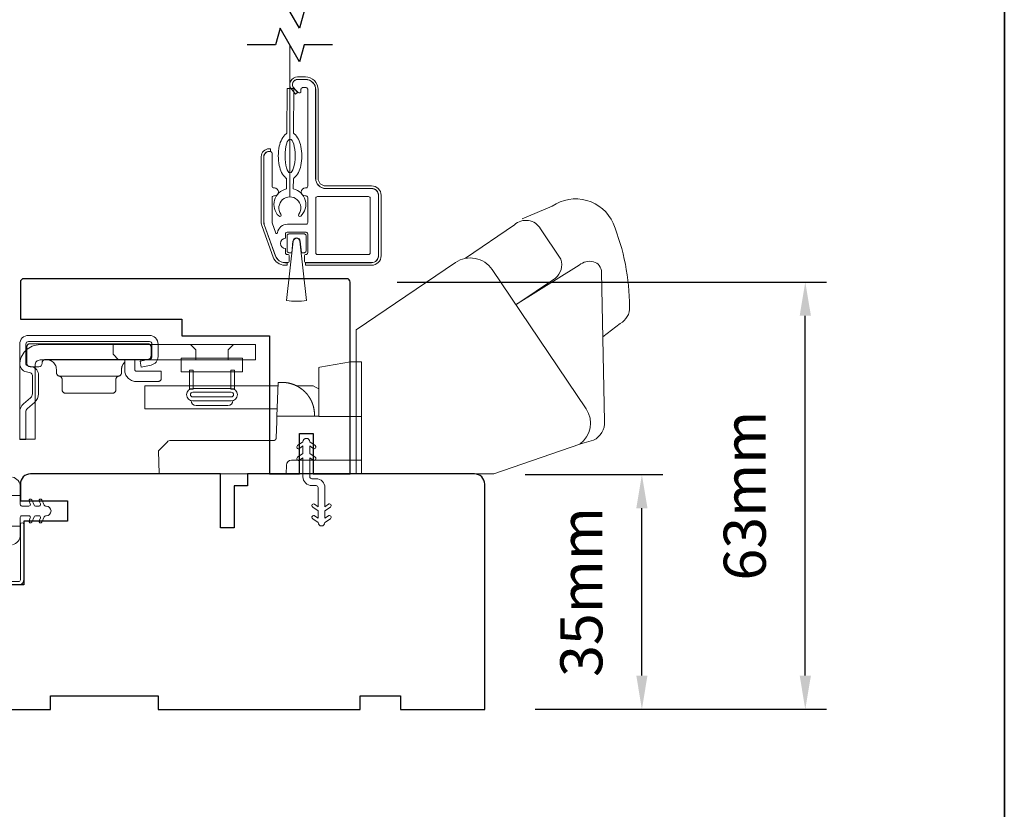
# Model space of a CAD drawing. Extents: x -2315 to 3340, y 1696 to 4240.
# Drawn here: x 1584 to 1730, y 3803 to 3921 of the extents above; entities that cross this region are included whole.
import ezdxf

# ---------------------------------------------------------------- set-up
doc = ezdxf.new("R2010")
doc.units = 0
doc.header["$LTSCALE"] = 200
doc.header["$MEASUREMENT"] = 0
doc.header["$PDMODE"] = 3
doc.header["$PDSIZE"] = 25
doc.linetypes.add('HIDDEN2', pattern=[0.1875, 0.125, -0.0625])
doc.layers.get('DEFPOINTS').update_dxf_attribs({"color": 2, "linetype": 'CONTINUOUS'})
for name, color, linetype, lineweight in [('6', 6, 'CONTINUOUS', 5), ('8', 7, 'CONTINUOUS', 35), ('Aluminum', 132, 'CONTINUOUS', 15), ('Dimensions', 2, 'CONTINUOUS', 25), ('Jamb Liner', 230, 'CONTINUOUS', 9), ('Retractable Screen Hardware', 200, 'CONTINUOUS', 15), ('Roto Gear', 143, 'CONTINUOUS', 15), ('Screen', 40, 'HIDDEN2', 9), ('Veneer', 7, 'CONTINUOUS', 5), ('Weather-Strip', 6, 'CONTINUOUS', 9), ('Wood', 7, 'CONTINUOUS', 25)]:
    doc.layers.add(name, color=color, linetype=linetype, lineweight=lineweight)
doc.layers.add('7', color=7, linetype='CONTINUOUS')
doc.styles.add('style1', font='arial.ttf')
doc.dimstyles.new('LWFRAC$0', dxfattribs={"dimscale": 20, "dimtxt": 2.5, "dimasz": 2, "dimexe": 1.25, "dimexo": 3, "dimgap": 2, "dimtad": 1, "dimtoh": 1, "dimdec": 4, "dimlfac": 0.03937, "dimzin": 4, "dimdsep": 46, "dimlunit": 5, "dimtxsty": 'style1', "dimcen": 0, "dimadec": 0, "dimazin": 0, "dimtfac": 1, "dimtdec": 4, "dimtix": 1, "dimtmove": 0, "dimatfit": 3, "dimfxl": 0, "dimfrac": 2, "dimtzin": 0, "dimarcsym": 0})

# ---------------------------------------------------------------- blocks, each defined once
blk = doc.blocks.new('*D128')
at = {"layer": 'DEFPOINTS', "color": 0}
for p in [(1632.49, 3881.51), (1700.63, 3881.51), (1652.99, 3818.01)]:
    blk.add_point(p, dxfattribs=at)
at = {"layer": 'Dimensions', "color": 0, "lineweight": -2}
for p, q in [((1639.99, 3881.51), (1703.76, 3881.51)), ((1700.63, 3823.01), (1700.63, 3876.51)), ((1660.49, 3818.01), (1703.76, 3818.01))]:
    blk.add_line(p, q, dxfattribs=at)
at = {"layer": 'Dimensions', "color": 0}
for points in [[(1699.8, 3876.51), (1701.47, 3876.51), (1700.63, 3881.51)], [(1699.8, 3823.01), (1701.47, 3823.01), (1700.63, 3818.01)]]:
    blk.add_solid(points, dxfattribs=at)
at = {"layer": 'Dimensions', "color": 0, "insert": (1692.44, 3849.76), "char_height": 6.25, "attachment_point": 5, "rotation": 90, "style": 'style1'}
blk.add_mtext('63mm', dxfattribs=at)
blk = doc.blocks.new('*D125')
at = {"layer": 'DEFPOINTS', "color": 0}
for p in [(1651.49, 3852.88), (1676.35, 3852.88), (1652.99, 3818.01)]:
    blk.add_point(p, dxfattribs=at)
at = {"layer": 'Dimensions', "color": 0, "lineweight": -2}
for p, q in [((1658.99, 3852.88), (1679.47, 3852.88)), ((1676.35, 3823.01), (1676.35, 3847.88)), ((1660.49, 3818.01), (1679.47, 3818.01))]:
    blk.add_line(p, q, dxfattribs=at)
at = {"layer": 'Dimensions', "color": 0}
for points in [[(1675.52, 3847.88), (1677.18, 3847.88), (1676.35, 3852.88)], [(1675.52, 3823.01), (1677.18, 3823.01), (1676.35, 3818.01)]]:
    blk.add_solid(points, dxfattribs=at)
at = {"layer": 'Dimensions', "color": 0, "insert": (1668.16, 3835.44), "char_height": 6.25, "attachment_point": 5, "rotation": 90, "style": 'style1'}
blk.add_mtext('35mm', dxfattribs=at)

msp = doc.modelspace()

# ---------------------------------------------------------------- linework, layer by layer
at = {"layer": '6'}
msp.add_lwpolyline([(1627.72, 3846.75), (1628.24, 3846.39), (1628.24, 3847.5), (1627.43, 3848.07, -1), (1627.72, 3848.49), (1628.24, 3848.12), (1628.24, 3850.96, 0.414214), (1627.94, 3851.26), (1627.3, 3851.26, -0.414214), (1625.99, 3852.57), (1625.99, 3855.4), (1625.47, 3855.04, -1), (1625.18, 3855.46), (1625.99, 3856.03), (1625.99, 3857.14), (1625.47, 3856.77, -1), (1625.18, 3857.19), (1625.99, 3857.76), (1625.99, 3857.77, -1), (1627, 3857.77), (1627, 3857.76), (1627.81, 3857.19, -1), (1627.51, 3856.77), (1627, 3857.14), (1627, 3856.03), (1627.81, 3855.46, -1), (1627.51, 3855.04), (1627, 3855.4), (1627, 3852.57, 0.414214), (1627.3, 3852.27), (1627.94, 3852.27, -0.414214), (1629.25, 3850.96), (1629.25, 3848.12), (1629.76, 3848.49, -1), (1630.06, 3848.07), (1629.25, 3847.5), (1629.25, 3846.39), (1629.76, 3846.75, -1), (1630.06, 3846.33), (1629.25, 3845.76), (1629.25, 3845.76, -1), (1628.24, 3845.76), (1628.24, 3845.76), (1627.43, 3846.33, -1), (1627.72, 3846.75)], format="xyb", dxfattribs=at)
msp.add_ellipse((1624.07, 3900.26), major_axis=(-0.01, -2.5), ratio=0.3, dxfattribs=at)
at = {"layer": '7'}
for points in [[(1630.39, 3921.76), (1626.15, 3921.76), (1625.48, 3919.26), (1622.59, 3924.26), (1621.92, 3921.76), (1617.69, 3921.76)], [(1630.39, 3916.76), (1626.15, 3916.76), (1625.48, 3914.26), (1622.59, 3919.26), (1621.92, 3916.76), (1617.69, 3916.76)]]:
    msp.add_lwpolyline(points, dxfattribs=at)
at = {"layer": '8', "linetype": 'Continuous'}
msp.add_lwpolyline([(1064.46, 4119.68), (1730.21, 4119.68), (1730.21, 3685.76), (1064.46, 3685.76)], close=True, dxfattribs=at)
at = {"layer": 'Aluminum'}
for points in [[(1636.19, 3884.41, 0.414214), (1637.19, 3885.41), (1637.19, 3894.41, 0.414214), (1636.19, 3895.41), (1629.39, 3895.41, -0.414214), (1627.89, 3896.91), (1627.89, 3910.11, 0.414214), (1626.39, 3911.61), (1625.19, 3911.61, 0.655962), (1624.64, 3910.35), (1625.26, 3909.69, 0.680535), (1625.69, 3909.86), (1625.69, 3910.16, -0.414214), (1625.94, 3910.41), (1626.44, 3910.41, -0.414214), (1626.69, 3910.16), (1626.69, 3895.76, -0.414214), (1626.44, 3895.51), (1626.34, 3895.51, 1), (1626.34, 3894.31), (1626.44, 3894.31, -0.414214), (1626.69, 3894.06), (1626.69, 3890.36, -0.414214), (1626.44, 3890.11), (1623.69, 3890.11, 0.37079), (1622.21, 3888.84, -0.855922), (1621.96, 3888.79), (1621.4, 3890.33, -0.087489), (1621.39, 3890.41), (1621.39, 3894.06, -0.414214), (1621.64, 3894.31), (1621.74, 3894.31, 1), (1621.74, 3895.51), (1621.64, 3895.51, -0.414214), (1621.39, 3895.76), (1621.39, 3900.66, 0.414214), (1621.14, 3900.91), (1620.94, 3900.91, 0.414214), (1620.19, 3900.16), (1620.19, 3890.42, 0.087489), (1620.28, 3889.91), (1621.92, 3885.4, 0.315299), (1623.33, 3884.41), (1623.69, 3884.41, 0.414214), (1623.94, 3884.66), (1623.94, 3885.36, 0.414214), (1623.69, 3885.61), (1623.64, 3885.61, -0.414214), (1623.39, 3885.86), (1623.39, 3886.51, -1), (1623.39, 3888.01), (1623.39, 3888.66, -0.414214), (1623.64, 3888.91), (1626.44, 3888.91, -0.414214), (1626.69, 3888.66), (1626.69, 3885.86, -0.414214), (1626.44, 3885.61, 0.414214), (1626.19, 3885.36), (1626.19, 3884.66, 0.414214), (1626.44, 3884.41)], [(1627.89, 3893.96, -0.414214), (1628.14, 3894.21), (1635.74, 3894.21, -0.414214), (1635.99, 3893.96), (1635.99, 3885.86, -0.414214), (1635.74, 3885.61), (1628.14, 3885.61, -0.414214), (1627.89, 3885.86)]]:
    msp.add_lwpolyline(points, format="xyb", close=True, dxfattribs=at)
at = {"layer": 'Jamb Liner'}
msp.add_lwpolyline([(1547.34, 3835.74, -0.39391), (1547.11, 3835.49), (1541.14, 3835.07, 0.19617), (1537.75, 3833.4, 1), (1538.12, 3833.07, -0.19617), (1541.17, 3834.57), (1547.14, 3834.99, 0.39391), (1547.84, 3835.74), (1547.84, 3836.24, -0.414214), (1548.09, 3836.49), (1583.74, 3836.49, 0.414214), (1584.49, 3837.24), (1584.49, 3845.49, 1), (1583.99, 3845.49), (1583.99, 3837.24, -0.414214), (1583.74, 3836.99), (1548.09, 3836.99, 0.414214), (1547.34, 3836.24)], format="xyb", close=True, dxfattribs=at)
at = {"layer": 'Retractable Screen Hardware'}
for points in [[(1623.56, 3896.9), (1623.55, 3895.36, 0.601023), (1622.39, 3891.33, 0.944459), (1622.71, 3891.6, -1.952372), (1625.35, 3891.58, 0.944459), (1625.67, 3891.32, 0.601023), (1624.55, 3895.36), (1624.56, 3896.89, 0.03091), (1624.65, 3896.96, 0.104123), (1625.3, 3897.77, 0.064775), (1625.67, 3898.83, 0.050929), (1625.82, 3900.25, 0.050929), (1625.68, 3901.67, 0.064775), (1625.32, 3902.74, 0.104123), (1624.68, 3903.56, 0.03091), (1624.59, 3903.62), (1624.62, 3910.27), (1623.62, 3910.27), (1623.59, 3903.63, 0.03091), (1623.49, 3903.56, 0.104123), (1622.84, 3902.75, 0.064775), (1622.47, 3901.69, 0.050929), (1622.32, 3900.27, 0.050929), (1622.46, 3898.85, 0.064775), (1622.82, 3897.78, 0.104123), (1623.46, 3896.97, 0.03091)], [(1624.5, 3887.59, -0.893978), (1625.58, 3887.59), (1625.77, 3885.86), (1626.19, 3885.86, 0.414214), (1626.44, 3886.11), (1626.44, 3888.41, 0.414214), (1626.19, 3888.66), (1623.89, 3888.66, 0.414214), (1623.64, 3888.41), (1623.64, 3886.11, 0.414214), (1623.89, 3885.86), (1624.31, 3885.86)]]:
    msp.add_lwpolyline(points, format="xyb", close=True, dxfattribs=at)
at = {"layer": 'Roto Gear', "linetype": 'Continuous'}
for p, q in [((1601.79, 3869.7), (1601.88, 3869.8)), ((1598.6, 3867.53), (1589.77, 3867.53)), ((1615.81, 3866.06), (1621.98, 3866.06)), ((1626.95, 3864.34), (1626.96, 3864.33)), ((1626.96, 3864.33), (1626.97, 3864.32)), ((1626.97, 3864.32), (1626.98, 3864.31)), ((1626.98, 3864.31), (1626.99, 3864.29)), ((1626.99, 3864.29), (1626.99, 3864.28)), ((1627.01, 3864.25), (1627.02, 3864.24)), ((1627.03, 3864.23), (1627.03, 3864.21)), ((1627.07, 3864.15), (1627.08, 3864.14)), ((1627.08, 3864.14), (1627.08, 3864.13)), ((1627.09, 3864.11), (1627.1, 3864.1)), ((1627.24, 3863.83), (1627.24, 3863.81)), ((1627.24, 3863.81), (1627.25, 3863.8)), ((1627.25, 3863.8), (1627.26, 3863.78)), ((1627.26, 3863.78), (1627.27, 3863.76)), ((1627.27, 3863.76), (1627.28, 3863.75))]:
    msp.add_line(p, q, dxfattribs=at)
at = {"layer": 'Roto Gear'}
msp.add_line((1614.84, 3863.16), (1610.1, 3863.16), dxfattribs=at)
for points in [[(1670.55, 3873.38), (1673.13, 3875.37, 0.297907), (1674.51, 3877.8, 0.095519), (1672.08, 3890.26, 0.471687), (1663.03, 3892.77), (1658.55, 3890.89)], [(1650.15, 3885.05), (1657.4, 3890.01, -0.479632), (1661.3, 3889.43), (1664.3, 3884.89, -0.315015), (1663.51, 3882.11), (1657.62, 3878.12)], [(1633.88, 3853.01), (1654.33, 3853.01), (1667.11, 3857.4, 0.407836), (1668.07, 3862.64), (1654.08, 3883.37, 0.414214), (1648.65, 3884.43), (1633.89, 3874.4), (1633.89, 3853)], [(1667.06, 3857.39), (1669.17, 3857.99, 0.291052), (1670.81, 3860.82), (1670.35, 3882.98, 0.344486), (1669.15, 3884.52, 0.245742), (1667.04, 3884.02), (1657.58, 3878.1)]]:
    msp.add_lwpolyline(points, format="xyb", dxfattribs=at)
at = {"layer": 'Roto Gear', "linetype": 'Continuous'}
for points in [[(1584.88, 3868.15), (1585.48, 3868.01, -0.380021), (1585.78, 3867.64), (1585.78, 3864.89, -0.227484), (1585.51, 3864.31), (1584.48, 3863.43, 0.213626), (1583.89, 3862.15), (1583.89, 3858.09), (1584.8, 3858.09), (1584.8, 3862.15, -0.22779), (1585.07, 3862.73), (1586.1, 3863.62, 0.21889), (1586.69, 3864.89), (1586.69, 3867.64, 0.362808), (1585.7, 3868.9), (1585.1, 3869.04, -0.346725), (1584.8, 3869.41), (1584.8, 3872.29, -0.414214), (1585.19, 3872.67), (1603.17, 3872.67, -0.414214), (1603.55, 3872.29), (1603.55, 3870.44, -0.367825), (1603.24, 3870.07), (1601.77, 3869.77), (1601.95, 3868.88), (1603.42, 3869.17, 0.358125), (1604.46, 3870.44), (1604.46, 3872.29, 0.414214), (1603.17, 3873.58), (1585.19, 3873.58, 0.414214), (1583.89, 3872.29), (1583.89, 3869.41, 0.34672), (1584.88, 3868.15)], [(1623.47, 3866.56), (1623.47, 3866.56, -0.000055), (1623.47, 3866.56, -0.000055), (1623.47, 3866.56, -0.000055), (1623.47, 3866.56, -0.000055), (1623.47, 3866.56, -0.000055), (1623.47, 3866.56, -0.000055), (1623.47, 3866.56, -0.000055), (1623.47, 3866.56, -0.000055), (1623.47, 3866.56, -0.000055), (1623.48, 3866.56, -0.000056), (1623.48, 3866.56, -0.000055), (1623.48, 3866.56, -0.000055), (1623.48, 3866.56, -0.000056), (1623.48, 3866.56, -0.000056), (1623.48, 3866.56, -0.000055), (1623.48, 3866.56, -0.000055), (1623.48, 3866.56, -0.000056), (1623.48, 3866.56, -0.000057), (1623.48, 3866.56, -0.000055), (1623.48, 3866.56, -0.000052), (1623.48, 3866.56, -0.000057), (1623.48, 3866.56, -0.000068), (1623.49, 3866.55, -0.000051), (1623.49, 3866.55, -0.000018), (1623.49, 3866.55, -0.000073), (1623.49, 3866.55, -0.000125), (1623.49, 3866.55, -0.000061), (1623.49, 3866.55, -0.000032)], [(1634.69, 3855.04), (1624.3, 3855.04, 0.409915), (1623.54, 3854.3), (1623.49, 3853.01), (1604.64, 3853.01), (1604.52, 3856.43), (1604.52, 3856.43), (1605.82, 3857.73, -0.279314), (1606.36, 3857.96), (1614.04, 3857.96), (1621.63, 3857.96), (1621.65, 3857.96), (1621.67, 3857.96), (1621.69, 3857.96), (1621.71, 3857.97), (1621.73, 3857.97), (1621.75, 3857.98), (1621.77, 3857.99), (1621.79, 3857.99), (1621.8, 3858), (1621.82, 3858.01), (1621.84, 3858.02), (1621.85, 3858.03), (1621.87, 3858.05), (1621.88, 3858.06), (1621.9, 3858.07), (1621.91, 3858.09), (1621.92, 3858.1), (1621.94, 3858.12), (1621.95, 3858.13), (1621.96, 3858.15), (1621.97, 3858.17), (1621.97, 3858.19), (1621.98, 3858.2), (1621.99, 3858.22), (1621.99, 3858.24), (1622, 3858.26), (1622, 3858.28), (1622, 3858.3), (1622.01, 3858.35), (1622.09, 3860.78), (1622.12, 3861.59), (1628.34, 3861.59)]]:
    msp.add_lwpolyline(points, format="xyb", dxfattribs=at)
for points in [[(1586.17, 3869.17, -0.414214), (1586.93, 3869.93), (1618.95, 3869.93), (1618.95, 3872.21), (1586.93, 3872.21, 0.414214), (1583.89, 3869.17), (1583.89, 3858.16), (1586.17, 3858.16)], [(1602.9, 3869.99), (1587.74, 3869.99), (1587.69, 3869.99), (1587.64, 3869.98), (1587.59, 3869.97), (1587.54, 3869.95), (1587.49, 3869.93), (1587.44, 3869.9), (1587.4, 3869.86), (1587.36, 3869.82), (1587.32, 3869.78), (1587.29, 3869.73), (1587.27, 3869.68), (1587.25, 3869.63), (1587.23, 3869.48), (1587.23, 3869.43, -0.414214), (1586.72, 3868.92), (1585.45, 3868.92, -0.414214), (1584.94, 3869.43), (1584.94, 3869.99), (1584.94, 3871.85), (1584.94, 3871.89), (1584.95, 3871.94), (1584.96, 3872), (1584.98, 3872.05), (1585.01, 3872.09), (1585.04, 3872.14), (1585.07, 3872.18), (1585.11, 3872.22), (1585.15, 3872.26), (1585.2, 3872.29), (1585.25, 3872.31), (1585.3, 3872.33), (1585.35, 3872.34), (1585.45, 3872.35), (1602.9, 3872.35), (1602.95, 3872.35), (1603, 3872.34), (1603.05, 3872.33), (1603.1, 3872.31), (1603.15, 3872.29), (1603.19, 3872.26), (1603.24, 3872.22), (1603.28, 3872.18), (1603.31, 3872.14), (1603.34, 3872.09), (1603.37, 3872.05), (1603.38, 3872), (1603.4, 3871.94), (1603.41, 3871.85), (1603.41, 3870.5), (1603.4, 3870.45), (1603.4, 3870.4), (1603.38, 3870.35), (1603.37, 3870.3), (1603.34, 3870.25), (1603.31, 3870.2), (1603.28, 3870.16), (1603.24, 3870.12), (1603.19, 3870.09), (1603.15, 3870.06), (1603.1, 3870.03), (1603.05, 3870.01), (1603, 3870)]]:
    msp.add_lwpolyline(points, format="xyb", close=True, dxfattribs=at)
for points in [[(1597.78, 3872.21), (1597.78, 3870.81), (1598.55, 3869.93)], [(1610.07, 3869.93), (1610.07, 3871.43), (1609.29, 3872.21)], [(1614.87, 3869.93), (1614.87, 3871.43), (1615.64, 3872.21)], [(1587.84, 3869.99), (1587.98, 3869.98), (1588.13, 3869.96), (1588.28, 3869.92), (1588.44, 3869.87), (1588.58, 3869.8), (1588.72, 3869.71), (1588.85, 3869.6), (1588.97, 3869.48), (1589.08, 3869.35), (1589.17, 3869.21), (1589.24, 3869.07), (1589.29, 3868.92), (1589.33, 3868.76), (1589.36, 3868.47), (1589.36, 3868.03), (1589.36, 3867.98), (1589.37, 3867.94), (1589.38, 3867.89), (1589.39, 3867.85), (1589.41, 3867.8), (1589.44, 3867.76), (1589.46, 3867.72), (1589.49, 3867.68), (1589.53, 3867.65), (1589.57, 3867.62), (1589.6, 3867.59), (1589.65, 3867.57), (1589.69, 3867.55), (1589.77, 3867.53), (1589.82, 3867.52), (1589.86, 3867.5), (1589.9, 3867.49), (1589.94, 3867.46), (1589.98, 3867.44), (1590.02, 3867.41), (1590.05, 3867.37), (1590.09, 3867.33), (1590.11, 3867.29), (1590.14, 3867.25), (1590.15, 3867.21), (1590.17, 3867.16), (1590.18, 3867.12), (1590.19, 3867.03), (1590.19, 3865.5), (1590.19, 3865.45), (1590.2, 3865.4), (1590.21, 3865.35), (1590.23, 3865.3), (1590.25, 3865.25), (1590.28, 3865.2), (1590.32, 3865.16), (1590.36, 3865.12), (1590.4, 3865.08), (1590.45, 3865.05), (1590.5, 3865.03), (1590.55, 3865.01), (1590.6, 3865), (1590.69, 3864.99), (1597.68, 3864.99), (1597.78, 3865), (1597.83, 3865.01), (1597.88, 3865.03), (1597.93, 3865.05), (1597.97, 3865.08), (1598.02, 3865.12), (1598.06, 3865.16), (1598.09, 3865.2), (1598.12, 3865.25), (1598.15, 3865.3), (1598.17, 3865.35), (1598.18, 3865.4), (1598.19, 3865.45), (1598.19, 3865.5), (1598.19, 3867.03), (1598.2, 3867.12), (1598.21, 3867.16), (1598.22, 3867.21), (1598.24, 3867.25), (1598.26, 3867.29), (1598.29, 3867.33), (1598.32, 3867.37), (1598.35, 3867.41), (1598.39, 3867.44), (1598.43, 3867.46), (1598.47, 3867.49), (1598.51, 3867.5), (1598.56, 3867.52), (1598.6, 3867.53), (1598.69, 3867.55), (1598.73, 3867.57), (1598.77, 3867.59), (1598.81, 3867.62), (1598.85, 3867.65), (1598.88, 3867.68), (1598.91, 3867.72), (1598.94, 3867.76), (1598.96, 3867.8), (1598.98, 3867.85), (1599, 3867.89), (1599.01, 3867.94), (1599.01, 3867.98), (1599.01, 3868.03), (1599.01, 3868.47), (1599.02, 3868.62), (1599.03, 3868.7), (1599.05, 3868.78), (1599.06, 3868.86), (1599.09, 3868.94), (1599.12, 3869.02), (1599.15, 3869.1), (1599.19, 3869.17), (1599.23, 3869.25), (1599.28, 3869.32), (1599.33, 3869.39), (1599.38, 3869.46), (1599.44, 3869.53), (1599.51, 3869.59)], [(1600.99, 3869.99), (1600.99, 3868.49), (1601, 3868.47), (1601, 3868.44), (1601.01, 3868.42), (1601.01, 3868.39), (1601.03, 3868.37), (1601.04, 3868.35), (1601.06, 3868.32), (1601.08, 3868.3), (1601.1, 3868.29), (1601.12, 3868.27), (1601.15, 3868.26), (1601.17, 3868.25), (1601.2, 3868.24), (1601.25, 3868.24), (1604.93, 3868.24), (1604.93, 3867.22), (1604.93, 3867.17), (1604.92, 3867.12), (1604.91, 3867.07), (1604.89, 3867.02), (1604.87, 3866.97), (1604.84, 3866.93), (1604.8, 3866.88), (1604.76, 3866.84), (1604.72, 3866.81), (1604.67, 3866.78), (1604.62, 3866.76), (1604.57, 3866.74), (1604.52, 3866.72), (1604.42, 3866.72), (1601.25, 3866.72), (1601.1, 3866.72), (1600.95, 3866.74), (1600.8, 3866.77), (1600.65, 3866.82), (1600.5, 3866.88), (1600.35, 3866.96), (1600.21, 3867.05), (1600.08, 3867.15), (1599.96, 3867.27), (1599.85, 3867.4), (1599.75, 3867.54), (1599.67, 3867.68), (1599.6, 3867.83), (1599.51, 3868.13), (1599.51, 3869.9), (1599.53, 3869.91), (1599.55, 3869.92), (1599.56, 3869.92), (1599.58, 3869.93), (1599.59, 3869.93), (1599.6, 3869.93), (1599.62, 3869.94), (1599.63, 3869.94), (1599.65, 3869.94), (1599.66, 3869.95), (1599.67, 3869.95), (1599.69, 3869.95), (1599.7, 3869.96), (1599.72, 3869.96), (1599.73, 3869.96), (1599.75, 3869.96), (1599.76, 3869.97), (1599.78, 3869.97), (1599.79, 3869.97), (1599.81, 3869.97), (1599.82, 3869.98), (1599.83, 3869.98), (1599.85, 3869.98), (1599.86, 3869.98), (1599.88, 3869.98), (1599.89, 3869.98), (1599.91, 3869.99), (1599.93, 3869.99), (1599.94, 3869.99)], [(1634.69, 3861.51), (1628.34, 3861.51), (1628.34, 3868.32), (1628.34, 3868.83), (1628.51, 3868.86), (1633.04, 3869.66), (1634.69, 3869.66), (1634.69, 3853.01)], [(1622.16, 3862.66), (1602.5, 3862.66), (1602.5, 3866.06), (1622.28, 3866.06)], [(1627.71, 3861.59), (1627.69, 3862.1), (1627.69, 3862.11), (1627.69, 3862.11), (1627.69, 3862.13), (1627.68, 3862.14), (1627.68, 3862.15), (1627.68, 3862.16), (1627.68, 3862.17), (1627.68, 3862.18), (1627.68, 3862.19), (1627.68, 3862.2), (1627.68, 3862.22), (1627.68, 3862.24), (1627.67, 3862.27), (1627.67, 3862.29), (1627.67, 3862.31), (1627.67, 3862.34), (1627.66, 3862.36), (1627.66, 3862.39), (1627.66, 3862.41), (1627.65, 3862.45), (1627.65, 3862.49), (1627.64, 3862.51), (1627.64, 3862.55), (1627.63, 3862.59), (1627.62, 3862.63), (1627.61, 3862.67), (1627.61, 3862.69), (1627.6, 3862.73), (1627.59, 3862.77), (1627.59, 3862.79), (1627.58, 3862.82), (1627.57, 3862.86), (1627.56, 3862.91), (1627.56, 3862.93), (1627.54, 3862.98), (1627.54, 3863), (1627.53, 3863.04), (1627.52, 3863.07), (1627.51, 3863.1), (1627.5, 3863.13), (1627.49, 3863.17), (1627.48, 3863.19), (1627.47, 3863.22), (1627.46, 3863.25), (1627.46, 3863.28), (1627.45, 3863.3), (1627.44, 3863.34), (1627.42, 3863.37), (1627.42, 3863.4), (1627.4, 3863.43), (1627.39, 3863.47), (1627.38, 3863.49), (1627.37, 3863.53), (1627.35, 3863.56), (1627.35, 3863.58), (1627.33, 3863.62), (1627.32, 3863.65), (1627.31, 3863.67), (1627.29, 3863.7), (1627.28, 3863.73), (1627.27, 3863.77), (1627.25, 3863.79), (1627.24, 3863.82), (1627.23, 3863.84), (1627.22, 3863.87), (1627.21, 3863.89), (1627.19, 3863.92), (1627.18, 3863.94), (1627.17, 3863.96), (1627.16, 3863.99), (1627.14, 3864.02), (1627.13, 3864.05), (1627.12, 3864.06), (1627.11, 3864.09), (1627.09, 3864.12), (1627.08, 3864.14), (1627.06, 3864.17), (1627.05, 3864.19), (1627.04, 3864.2), (1627.02, 3864.23), (1627.01, 3864.26), (1627, 3864.28), (1626.98, 3864.3), (1626.97, 3864.32), (1626.95, 3864.35), (1626.94, 3864.37), (1626.92, 3864.39), (1626.91, 3864.42), (1626.9, 3864.44), (1626.88, 3864.45), (1626.87, 3864.47), (1626.86, 3864.49), (1626.85, 3864.5), (1626.84, 3864.52), (1626.83, 3864.53), (1626.82, 3864.55), (1626.81, 3864.57), (1626.79, 3864.59), (1626.78, 3864.6), (1626.77, 3864.62), (1626.76, 3864.63), (1626.74, 3864.65), (1626.73, 3864.67), (1626.71, 3864.7), (1626.7, 3864.71), (1626.69, 3864.73), (1626.67, 3864.75), (1626.65, 3864.77), (1626.64, 3864.78), (1626.63, 3864.8), (1626.62, 3864.82), (1626.61, 3864.83), (1626.59, 3864.85), (1626.57, 3864.87), (1626.56, 3864.88), (1626.55, 3864.89), (1626.54, 3864.9), (1626.53, 3864.91), (1626.52, 3864.93), (1626.51, 3864.94), (1626.5, 3864.95), (1626.49, 3864.96), (1626.48, 3864.97), (1626.47, 3864.98), (1626.46, 3864.99), (1626.45, 3865), (1626.44, 3865.01), (1626.43, 3865.03), (1626.41, 3865.05), (1626.41, 3865.06), (1626.39, 3865.07), (1626.38, 3865.08), (1626.37, 3865.1), (1626.36, 3865.11), (1626.34, 3865.13), (1626.31, 3865.16), (1626.29, 3865.18), (1626.26, 3865.2), (1626.23, 3865.23), (1626.21, 3865.26), (1626.18, 3865.28), (1626.15, 3865.31), (1626.13, 3865.33), (1626.1, 3865.36), (1626.07, 3865.39), (1626.05, 3865.4), (1626.02, 3865.43), (1625.99, 3865.46), (1625.96, 3865.47), (1625.93, 3865.5), (1625.9, 3865.52), (1625.88, 3865.54), (1625.84, 3865.57), (1625.81, 3865.6), (1625.77, 3865.63), (1625.75, 3865.64), (1625.72, 3865.66), (1625.69, 3865.69), (1625.68, 3865.7), (1625.65, 3865.71), (1625.62, 3865.74), (1625.6, 3865.75), (1625.58, 3865.76), (1625.55, 3865.78), (1625.53, 3865.8), (1625.5, 3865.81), (1625.48, 3865.83), (1625.46, 3865.84), (1625.43, 3865.86), (1625.41, 3865.88), (1625.37, 3865.9), (1625.34, 3865.91), (1625.31, 3865.93), (1625.28, 3865.95), (1625.26, 3865.97), (1625.23, 3865.98), (1625.2, 3866), (1625.18, 3866.01), (1625.14, 3866.03), (1625.11, 3866.04), (1625.09, 3866.06), (1625.06, 3866.07), (1625.02, 3866.09), (1625.01, 3866.1), (1624.97, 3866.11), (1624.94, 3866.13), (1624.92, 3866.14), (1624.89, 3866.15), (1624.85, 3866.17), (1624.83, 3866.18), (1624.8, 3866.19), (1624.76, 3866.21), (1624.75, 3866.22), (1624.71, 3866.23), (1624.68, 3866.25), (1624.66, 3866.25), (1624.62, 3866.27), (1624.59, 3866.28), (1624.56, 3866.29), (1624.53, 3866.3), (1624.5, 3866.31), (1624.48, 3866.32), (1624.44, 3866.33), (1624.41, 3866.34), (1624.39, 3866.35), (1624.35, 3866.36), (1624.32, 3866.37), (1624.29, 3866.38), (1624.25, 3866.39), (1624.22, 3866.4), (1624.19, 3866.41), (1624.16, 3866.42), (1624.12, 3866.43), (1624.1, 3866.44), (1624.06, 3866.45), (1624.03, 3866.45), (1624, 3866.46), (1623.96, 3866.47), (1623.93, 3866.48), (1623.9, 3866.48), (1623.86, 3866.49), (1623.85, 3866.49), (1623.83, 3866.5), (1623.79, 3866.51), (1623.76, 3866.51), (1623.73, 3866.52), (1623.7, 3866.52), (1623.67, 3866.53), (1623.65, 3866.53), (1623.61, 3866.54), (1623.59, 3866.54), (1623.56, 3866.55), (1623.52, 3866.55), (1623.5, 3866.55), (1623.47, 3866.56), (1623.43, 3866.56), (1623.4, 3866.56), (1623.36, 3866.57), (1623.34, 3866.57), (1623.3, 3866.58), (1623.27, 3866.58), (1623.23, 3866.58), (1623.2, 3866.58), (1623.17, 3866.58), (1623.14, 3866.59), (1623.11, 3866.59), (1623.08, 3866.59), (1623.04, 3866.59), (1623.01, 3866.59), (1622.98, 3866.59), (1622.95, 3866.59), (1622.92, 3866.59), (1622.87, 3866.59), (1622.29, 3866.59), (1622.12, 3861.59)], [(1625.08, 3866.06), (1627.5, 3866.06), (1627.95, 3865.83), (1628.34, 3865.63)], [(1626.88, 3864.46), (1626.88, 3864.45), (1626.89, 3864.45), (1626.89, 3864.44), (1626.9, 3864.43), (1626.9, 3864.43), (1626.91, 3864.42), (1626.91, 3864.41), (1626.92, 3864.4), (1626.92, 3864.4), (1626.93, 3864.39), (1626.93, 3864.38), (1626.94, 3864.37), (1626.95, 3864.36)]]:
    msp.add_lwpolyline(points, dxfattribs=at)
at = {"layer": 'Roto Gear'}
for points in [[(1607.91, 3870.22), (1617.02, 3870.22), (1617.02, 3868.14), (1607.91, 3868.14)], [(1609.11, 3868.41), (1609.66, 3868.41), (1609.66, 3865.6), (1609.11, 3865.6)], [(1615.83, 3868.41), (1615.28, 3868.41), (1615.28, 3865.6), (1615.83, 3865.6)]]:
    msp.add_lwpolyline(points, close=True, dxfattribs=at)
for points in [[(1609.62, 3863.85, -1), (1609.62, 3865.71), (1615.32, 3865.71, -1), (1615.32, 3863.85)], [(1615.32, 3865.13, -1), (1615.32, 3864.43), (1609.62, 3864.43, -1), (1609.62, 3865.13)]]:
    msp.add_lwpolyline(points, format="xyb", close=True, dxfattribs=at)
for centre, start, end in [((1610.1, 3863.89), 180, 270), ((1614.84, 3863.89), 270, 360)]:
    msp.add_arc(centre, 0.727, start, end, dxfattribs=at)
at = {"layer": 'Screen'}
msp.add_line((1624.04, 3894.16), (1624.04, 3916.76), dxfattribs=at)
at = {"layer": 'Veneer'}
for points in [[(1625.19, 3911.63), (1626.34, 3911.63, -0.414214), (1627.86, 3910.11), (1627.86, 3896.91, 0.414214), (1629.34, 3895.43), (1636.19, 3895.43, -0.414214), (1637.21, 3894.41), (1637.21, 3885.41, -0.414214), (1636.19, 3884.39), (1626.37, 3884.39), (1626.37, 3884.01), (1636.19, 3884.01, 0.414214), (1637.59, 3885.41), (1637.59, 3894.41, 0.414214), (1636.19, 3895.81), (1629.34, 3895.81, -0.414214), (1628.24, 3896.91), (1628.24, 3910.11, 0.414214), (1626.34, 3912.01), (1625.19, 3912.01, 0.642683), (1624.32, 3910.11), (1624.9, 3909.44), (1625.19, 3909.69), (1624.61, 3910.36, -0.642683)], [(1623.62, 3884.39), (1623.29, 3884.39, -0.315299), (1621.91, 3885.36), (1620.26, 3889.91, -0.087489), (1620.17, 3890.41), (1620.17, 3900.16, -0.414214), (1620.94, 3900.93), (1621.14, 3900.93), (1621.14, 3901.31), (1620.94, 3901.31, 0.414214), (1619.79, 3900.16), (1619.79, 3890.41, 0.087489), (1619.9, 3889.78), (1621.56, 3885.23, 0.315299), (1623.29, 3884.01), (1623.62, 3884.01)]]:
    msp.add_lwpolyline(points, format="xyb", close=True, dxfattribs=at)
at = {"layer": 'Weather-Strip'}
msp.add_lwpolyline([(1624.54, 3887.58), (1623.55, 3878.75, 0.062249), (1626.53, 3878.75), (1625.54, 3887.58, 0.893978)], format="xyb", close=True, dxfattribs=at)
for points in [[(1582.45, 3849.78), (1583.98, 3849.78), (1583.98, 3851.05, 0.345454), (1582.82, 3852.53, 0.139845)], [(1582.82, 3842.45, 0.345454), (1583.98, 3843.93), (1583.98, 3845.2), (1582.45, 3845.2), (1583.98, 3845.2), (1583.98, 3846.52, -0.414214), (1584.23, 3846.77), (1585.26, 3846.77, -0.539651), (1585.47, 3846.45), (1585.28, 3846.02, 1), (1585.69, 3845.84), (1586.03, 3846.63, -0.298996), (1586.24, 3846.77), (1586.76, 3846.77, -0.539651), (1586.97, 3846.45), (1586.79, 3846.02, 1), (1587.19, 3845.84), (1587.53, 3846.63, -0.298996), (1587.75, 3846.77), (1587.83, 3846.77, 1), (1587.83, 3848.21), (1587.75, 3848.21, -0.298996), (1587.53, 3848.35), (1587.19, 3849.13, 1), (1586.79, 3848.96), (1586.97, 3848.53, -0.539651), (1586.76, 3848.21), (1586.24, 3848.21, -0.298996), (1586.03, 3848.35), (1585.69, 3849.13, 1), (1585.28, 3848.96), (1585.47, 3848.53, -0.539651), (1585.26, 3848.21), (1584.23, 3848.21, -0.414214), (1583.98, 3848.46), (1583.98, 3849.78), (1582.45, 3849.78)]]:
    msp.add_lwpolyline(points, format="xyb", dxfattribs=at)
at = {"layer": 'Wood'}
msp.add_lwpolyline([(1584.49, 3882.01, 0.414214), (1583.99, 3881.51), (1583.99, 3876.01), (1607.99, 3876.01), (1607.99, 3873.51), (1620.99, 3873.51), (1620.99, 3853.01), (1625.49, 3853.01), (1625.49, 3859.01), (1627.49, 3859.01), (1627.49, 3853.01), (1632.99, 3853.01), (1632.99, 3881.51, 0.414214), (1632.49, 3882.01)], format="xyb", close=True, dxfattribs=at)
msp.add_lwpolyline([(1570.49, 3817.99), (1588.49, 3817.99), (1588.49, 3819.99), (1604.49, 3819.99), (1604.49, 3817.99), (1634.49, 3817.99), (1634.49, 3819.99), (1640.49, 3819.99), (1640.49, 3817.99), (1652.99, 3817.99), (1652.99, 3851.49, 0.414214), (1651.49, 3852.99), (1617.74, 3852.99), (1617.74, 3851.24), (1615.74, 3851.24), (1615.74, 3844.99), (1613.74, 3844.99), (1613.74, 3852.99), (1585.49, 3852.99, 0.414214), (1583.99, 3851.49), (1583.99, 3848.99), (1590.99, 3848.99), (1590.99, 3845.99), (1586.68, 3845.99), (1586.68, 3845.99), (1584.49, 3845.99), (1584.49, 3836.49), (1548.61, 3836.49)], format="xyb", dxfattribs=at)

# ---------------------------------------------------------------- dimensions: what is measured, and where the dimension line sits
at = {"layer": 'Dimensions'}
for base, p1, p2, picture, middle in [((1700.633, 3881.5074), (1652.9881, 3818.0075), (1632.4882, 3881.5074), '*D128', (1692.4398, 3849.7575)), ((1676.35, 3852.88), (1652.99, 3818.01), (1651.49, 3852.88), '*D125', (1668.16, 3835.44))]:
    dim = msp.add_linear_dim(base=base, p1=p1, p2=p2, angle=90, dimstyle='LWFRAC$0', override={"dimscale": 2.5, "dimdec": 0, "dimlfac": 1, "dimlunit": 2, "dimpost": 'mm', "dimtdec": 0}, dxfattribs=at)
    dim.commit()
    dim.dimension.update_dxf_attribs({"geometry": picture, "text_midpoint": middle})

doc.saveas('drawing.dxf')
